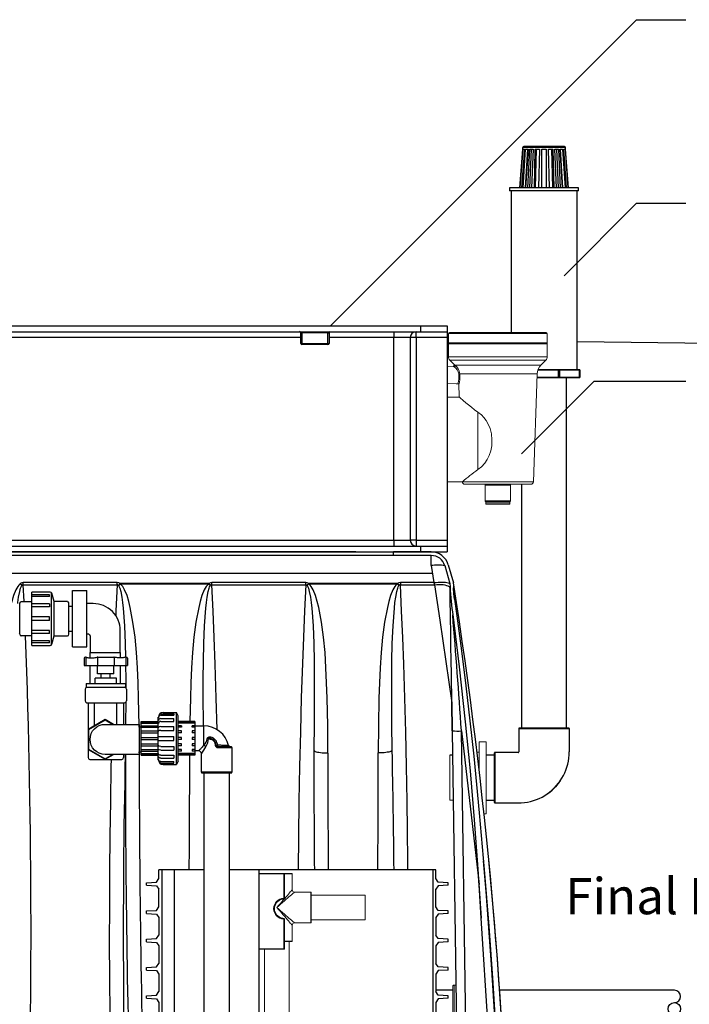
# Model space of a CAD drawing. Units: inches. Extents: x 0.2 to 16.6, y 0.1 to 10.6.
# Drawn here: x 9.2 to 10.7, y 3.9 to 6.1 of the extents above; entities that cross this region are included whole.
import ezdxf

# ---------------------------------------------------------------- set-up
doc = ezdxf.new("R2010")
doc.units = ezdxf.units.IN
doc.header["$LTSCALE"] = 0.5
doc.header["$MEASUREMENT"] = 0
doc.linetypes.add('SLD-Solid', pattern=[0])
for name, color, linetype in [('ground', 32, 'Continuous'), ('OBJ', 151, 'Continuous'), ('OSI-AX', 3, 'Continuous'), ('OSI-PVC', 50, 'Continuous'), ('OSI-TANK', 142, 'Continuous'), ('SHADE', 251, 'Continuous'), ('TEXT', 1, 'Continuous')]:
    doc.layers.add(name, color=color, linetype=linetype)
doc.styles.add('times', font='times.ttf')

msp = doc.modelspace()

# ---------------------------------------------------------------- linework, layer by layer
at = {"color": 7, "linetype": 'SLD-Solid', "lineweight": 15}
for p, q in [((10.1413, 5.3606), (10.1413, 5.3479)), ((10.1413, 5.3606), (10.1417, 5.3606)), ((10.1417, 5.369), (10.1417, 5.3606)), ((10.3592, 5.369), (10.1417, 5.369)), ((10.1417, 5.369), (10.1417, 5.3606)), ((10.1417, 5.369), (10.1417, 5.369)), ((10.1438, 5.371), (10.3571, 5.371)), ((10.1438, 5.371), (10.1438, 5.371)), ((10.3571, 5.371), (10.3571, 5.371)), ((10.3592, 5.3606), (10.3592, 5.369)), ((10.3592, 5.3606), (10.3592, 5.369)), ((10.3592, 5.369), (10.3592, 5.369)), ((10.3592, 5.3606), (10.3596, 5.3606)), ((10.3596, 5.3479), (10.3596, 5.3606)), ((10.1413, 5.3479), (10.3596, 5.3479)), ((10.1413, 5.3458), (10.1413, 5.3171)), ((10.3596, 5.3458), (10.1413, 5.3458)), ((10.3596, 5.3171), (10.3596, 5.3458)), ((10.1413, 5.3171), (10.3596, 5.3171)), ((10.1517, 5.2965), (10.1389, 5.2959)), ((10.1444, 5.3097), (10.1534, 5.3007)), ((10.3566, 5.3097), (10.1444, 5.3097)), ((10.1557, 5.2988), (10.3457, 5.2988)), ((10.3457, 5.2988), (10.3566, 5.3097)), ((10.3373, 5.2795), (10.1664, 5.2795)), ((10.329, 5.0406), (10.3373, 5.2795)), ((10.1654, 5.2306), (10.1646, 5.255)), ((10.1389, 5.2278), (10.1654, 5.2278)), ((10.1654, 5.2306), (10.1654, 5.2278)), ((10.2063, 5.195), (10.2063, 5.0676)), ((10.1389, 5.0404), (10.172, 5.0404)), ((10.172, 5.0404), (10.1722, 5.0406)), ((10.1722, 5.0406), (10.329, 5.0406)), ((10.3236, 5.0354), (10.1776, 5.0354)), ((10.2228, 5.0333), (10.2228, 4.9987)), ((10.2782, 5.0333), (10.2228, 5.0333)), ((10.2782, 4.9987), (10.2782, 5.0333)), ((10.2228, 4.9987), (10.2782, 4.9987)), ((10.2237, 4.9956), (10.2237, 4.9923)), ((10.2772, 4.9956), (10.2237, 4.9956)), ((10.2237, 4.9923), (10.2772, 4.9923)), ((10.2247, 4.9967), (10.2248, 4.9967)), ((10.2762, 4.9912), (10.2247, 4.9912)), ((10.2761, 4.9967), (10.2248, 4.9967)), ((10.2761, 4.9967), (10.2762, 4.9967)), ((10.2772, 4.9923), (10.2772, 4.9956)), ((10.2246, 4.466), (10.209, 4.466)), ((10.209, 4.466), (10.209, 4.406)), ((10.2246, 4.466), (10.2246, 4.3068)), ((10.209, 4.4427), (10.2054, 4.4427)), ((10.1446, 4.3661), (10.1446, 4.4359)), ((10.1446, 4.3369), (10.1446, 4.3661)), ((10.1446, 4.3369), (10.1519, 4.3369)), ((10.222, 4.3068), (10.2246, 4.3068)), ((10.1511, 3.8532), (10.1511, 3.9251)), ((10.1571, 3.9277), (10.1537, 3.9277)), ((10.1537, 3.9277), (10.1537, 3.8506))]:
    msp.add_line(p, q, dxfattribs=at)
at = {"color": 84}
for p, q in [((9.6019, 4.1827), (9.5015, 4.1827)), ((9.5015, 4.1633), (9.5015, 4.1827)), ((9.508, 4.1827), (9.508, 1.9327)), ((10.1135, 4.1827), (9.6567, 4.1827)), ((10.1069, 4.1827), (10.1069, 1.9327)), ((10.1135, 4.1633), (10.1135, 4.1827)), ((9.4964, 4.1556), (9.5015, 4.1633)), ((10.1186, 4.1556), (10.1135, 4.1633)), ((9.4741, 4.1543), (9.4964, 4.1556)), ((9.4741, 4.1486), (9.4741, 4.1543)), ((9.4741, 4.1486), (9.4964, 4.1473)), ((9.4964, 4.1473), (9.5015, 4.1396)), ((9.5015, 4.1008), (9.5015, 4.1396)), ((10.1186, 4.1473), (10.1135, 4.1396)), ((10.1135, 4.1008), (10.1135, 4.1396)), ((10.1408, 4.1543), (10.1186, 4.1556)), ((10.1408, 4.1486), (10.1186, 4.1473)), ((10.1408, 4.1486), (10.1408, 4.1543)), ((9.4964, 4.0931), (9.5015, 4.1008)), ((10.1186, 4.0931), (10.1135, 4.1008)), ((9.4741, 4.0918), (9.4964, 4.0931)), ((9.4741, 4.0861), (9.4741, 4.0918)), ((9.4741, 4.0861), (9.4964, 4.0848)), ((9.4964, 4.0848), (9.5015, 4.0771)), ((9.5015, 4.0771), (9.5015, 4.0383)), ((10.1186, 4.0848), (10.1135, 4.0771)), ((10.1135, 4.0771), (10.1135, 4.0383)), ((10.1408, 4.0918), (10.1186, 4.0931)), ((10.1408, 4.0861), (10.1186, 4.0848)), ((10.1408, 4.0861), (10.1408, 4.0918)), ((9.4741, 4.0293), (9.4964, 4.0306)), ((9.4741, 4.0236), (9.4741, 4.0293)), ((9.4964, 4.0306), (9.5015, 4.0383)), ((10.1186, 4.0306), (10.1135, 4.0383)), ((10.1408, 4.0293), (10.1186, 4.0306)), ((10.1408, 4.0236), (10.1408, 4.0293)), ((9.4741, 4.0236), (9.4964, 4.0223)), ((9.4964, 4.0223), (9.5015, 4.0146)), ((9.5015, 4.0146), (9.5015, 3.9758)), ((10.1186, 4.0223), (10.1135, 4.0146)), ((10.1135, 4.0146), (10.1135, 3.9758)), ((10.1408, 4.0236), (10.1186, 4.0223)), ((9.4741, 3.9668), (9.4964, 3.9681)), ((9.4741, 3.9611), (9.4741, 3.9668)), ((9.4964, 3.9681), (9.5015, 3.9758)), ((10.1186, 3.9681), (10.1135, 3.9758)), ((10.1408, 3.9668), (10.1186, 3.9681)), ((10.1408, 3.9611), (10.1408, 3.9668)), ((9.4741, 3.9611), (9.4964, 3.9598)), ((9.4964, 3.9598), (9.5015, 3.9521)), ((9.5015, 3.9521), (9.5015, 3.9133)), ((10.1186, 3.9598), (10.1135, 3.9521)), ((10.1135, 3.9521), (10.1135, 3.9133)), ((10.1408, 3.9611), (10.1186, 3.9598)), ((9.4741, 3.9043), (9.4964, 3.9056)), ((9.4741, 3.8986), (9.4741, 3.9043)), ((9.4741, 3.8986), (9.4964, 3.8973)), ((9.4964, 3.9056), (9.5015, 3.9133)), ((9.4964, 3.8973), (9.5015, 3.8896)), ((10.1186, 3.9056), (10.1135, 3.9133)), ((10.1186, 3.8973), (10.1135, 3.8896)), ((10.1408, 3.9043), (10.1186, 3.9056)), ((10.1408, 3.8986), (10.1186, 3.8973)), ((10.1408, 3.8986), (10.1408, 3.9043)), ((9.5015, 3.8896), (9.5015, 3.8508)), ((10.1135, 3.8896), (10.1135, 3.8508))]:
    msp.add_line(p, q, dxfattribs=at)
at = {"color": 7, "linetype": 'Continuous', "lineweight": 15}
for p, q in [((9.7231, 4.1749), (9.7231, 4.0082)), ((9.7231, 4.1749), (9.7768, 4.1749)), ((9.7773, 4.1737), (9.7231, 4.1737)), ((9.7768, 4.1749), (9.7777, 4.1749)), ((9.7773, 4.1737), (9.7773, 4.1196)), ((9.7789, 4.1737), (9.7773, 4.1737)), ((9.7777, 4.1749), (9.7951, 4.1749)), ((9.796, 4.1741), (9.7788, 4.1741)), ((9.7789, 4.1196), (9.7789, 4.1737)), ((9.796, 4.1385), (9.796, 4.1741)), ((9.837, 4.1333), (9.8012, 4.1333)), ((9.837, 4.0994), (9.837, 4.1333)), ((9.8379, 4.1324), (9.8379, 4.0994)), ((9.9577, 4.1268), (9.8379, 4.1268)), ((9.9577, 4.0994), (9.9577, 4.1268)), ((9.837, 4.0655), (9.837, 4.0994)), ((9.8379, 4.0994), (9.8379, 4.0664)), ((9.9577, 4.072), (9.9577, 4.0994)), ((9.7773, 4.074), (9.7773, 4.0082)), ((9.7789, 4.0082), (9.7789, 4.0739)), ((9.8379, 4.072), (9.9577, 4.072)), ((9.796, 4.0247), (9.796, 4.0603)), ((9.8012, 4.0655), (9.837, 4.0655)), ((9.7231, 4.0082), (9.7773, 4.0082)), ((9.7768, 4.007), (9.7243, 4.007)), ((9.7347, 4.007), (9.7285, 4.007)), ((9.7347, 4.007), (9.7347, 3.7209)), ((9.7777, 4.007), (9.7768, 4.007)), ((9.7773, 4.0082), (9.7789, 4.0082)), ((9.7789, 4.0247), (9.796, 4.0247)), ((9.7951, 4.0239), (9.7789, 4.0239)), ((9.7895, 3.7209), (9.7895, 4.0239))]:
    msp.add_line(p, q, dxfattribs=at)
at = {"color": 7, "linetype": 'SLD-Solid', "lineweight": 15, "flags": 128}
for points in [[(10.154, 5.2948), (10.1526, 5.2958), (10.1516, 5.2965), (10.1517, 5.2964)], [(10.1534, 5.3007), (10.1533, 5.3008), (10.1542, 5.3), (10.1557, 5.2988)], [(10.1622, 5.2575), (10.1581, 5.2577), (10.1389, 5.2587)], [(10.2063, 5.195), (10.199, 5.2002), (10.1923, 5.2054), (10.1858, 5.2106), (10.18, 5.2153), (10.1742, 5.2203), (10.1717, 5.2224), (10.1696, 5.2243), (10.1679, 5.2257), (10.1666, 5.2269), (10.1658, 5.2276), (10.1654, 5.2279), (10.1655, 5.2279)], [(10.2063, 5.0676), (10.2142, 5.074), (10.2215, 5.0819), (10.2271, 5.0901), (10.2316, 5.0991), (10.235, 5.1095), (10.237, 5.1203), (10.2376, 5.1335), (10.2363, 5.1468), (10.2334, 5.1585), (10.2287, 5.1696), (10.2246, 5.1766), (10.2197, 5.1829), (10.2143, 5.1886), (10.2063, 5.195)]]:
    msp.add_lwpolyline(points, dxfattribs=at)
at = {"color": 84}
for points in [[(9.6019, 4.1827), (9.5356, 4.1827), (9.5356, 2.1827)], [(9.7231, 2.1827), (9.7231, 4.1827), (9.6567, 4.1827)]]:
    msp.add_lwpolyline(points, dxfattribs=at)
at = {"color": 7, "linetype": 'Continuous', "lineweight": 15, "flags": 128}
for points in [[(9.7768, 4.1749), (9.7769, 4.1749), (9.777, 4.1748), (9.7771, 4.1747), (9.7772, 4.1746), (9.7772, 4.1744), (9.7773, 4.1741), (9.7773, 4.1739), (9.7773, 4.1737)], [(9.7621, 4.0994), (9.7658, 4.1036), (9.7694, 4.1078), (9.7729, 4.1119), (9.7763, 4.1158), (9.7796, 4.1195), (9.7826, 4.123), (9.7854, 4.1263), (9.7879, 4.1292), (9.7901, 4.1317), (9.792, 4.1339), (9.7936, 4.1357), (9.7947, 4.137), (9.7955, 4.1379), (9.7959, 4.1384), (9.796, 4.1385)], [(9.8012, 4.1333), (9.8011, 4.1332), (9.8007, 4.1328), (9.7998, 4.132), (9.7984, 4.1308), (9.7966, 4.1293), (9.7944, 4.1274), (9.7919, 4.1252), (9.789, 4.1227), (9.7858, 4.1199), (9.7823, 4.1169), (9.7785, 4.1136), (9.7746, 4.1102), (9.7705, 4.1067), (9.7663, 4.1031), (9.7621, 4.0994)], [(9.7767, 4.1183), (9.7771, 4.1183), (9.7774, 4.1183), (9.7777, 4.1184), (9.7778, 4.1184), (9.7779, 4.1184), (9.7781, 4.1185), (9.7785, 4.1187), (9.7787, 4.119), (9.7789, 4.1194), (9.7789, 4.1196)], [(9.7769, 4.1183), (9.777, 4.1184), (9.7771, 4.1184), (9.7772, 4.1186), (9.7772, 4.1187), (9.7773, 4.1189), (9.7773, 4.1191), (9.7773, 4.1193), (9.7773, 4.1196)], [(9.7621, 4.0994), (9.7663, 4.0957), (9.7705, 4.0921), (9.7746, 4.0886), (9.7785, 4.0852), (9.7823, 4.0819), (9.7858, 4.0789), (9.789, 4.0761), (9.7919, 4.0736), (9.7944, 4.0714), (9.7966, 4.0695), (9.7984, 4.068), (9.7998, 4.0668), (9.8007, 4.066), (9.8011, 4.0656), (9.8012, 4.0655)], [(9.796, 4.0603), (9.7959, 4.0604), (9.7955, 4.0609), (9.7947, 4.0618), (9.7936, 4.0631), (9.792, 4.0649), (9.7901, 4.0671), (9.7879, 4.0696), (9.7854, 4.0725), (9.7826, 4.0758), (9.7796, 4.0793), (9.7763, 4.083), (9.7729, 4.0869), (9.7694, 4.091), (9.7658, 4.0952), (9.7621, 4.0994)], [(9.7789, 4.0739), (9.7789, 4.074), (9.7788, 4.0744), (9.7786, 4.0747), (9.7784, 4.0749), (9.7782, 4.0751), (9.778, 4.0751), (9.7779, 4.0752), (9.7778, 4.0752), (9.7778, 4.0752), (9.7778, 4.0752), (9.7777, 4.0752), (9.7773, 4.0752), (9.7769, 4.0753), (9.7767, 4.0753)], [(9.7769, 4.0752), (9.777, 4.0752), (9.7771, 4.0751), (9.7772, 4.075), (9.7772, 4.0748), (9.7773, 4.0746), (9.7773, 4.0744), (9.7773, 4.0742), (9.7773, 4.074)], [(9.7773, 4.0082), (9.7773, 4.008), (9.7773, 4.0078), (9.7772, 4.0075), (9.7772, 4.0073), (9.7771, 4.0072), (9.777, 4.0071), (9.7769, 4.007), (9.7768, 4.007)]]:
    msp.add_lwpolyline(points, dxfattribs=at)
at = {"color": 7, "linetype": 'SLD-Solid', "lineweight": 15}
for centre, radius, start, end in [((10.1438, 5.369), 0.00208, 90.0003, 179.9997), ((10.1438, 5.369), 0.00208, 90.1182, 180.1081), ((10.3571, 5.369), 0.00208, 0.0003, 89.989), ((10.3571, 5.369), 0.00208, 359.8874, 89.8863), ((10.1434, 5.3458), 0.00208, 90.0019, 180.0035), ((10.3576, 5.3458), 0.00208, 359.9965, 90.0089), ((10.1517, 5.3171), 0.0104, 179.9974, 225.0032), ((10.3492, 5.3171), 0.0104, 315.0068, 359.9926), ((10.1515, 5.299), 0.00249, 275.1636, 41.5495), ((10.1535, 5.2974), 0.00263, 282.2709, 33.724), ((10.1417, 5.2758), 0.0227, 8.5711, 57.0992), ((10.1384, 5.2766), 0.0282, 5.9952, 52.1903), ((10.3661, 5.2785), 0.0288, 135.0029, 177.9963), ((10.0945, 5.2744), 0.0698, 345.9881, 3.9436), ((10.1639, 5.2885), 0.00932, 271.4819, 285.7378), ((10.0757, 5.274), 0.0908, 347.9139, 3.4467), ((10.1621, 5.255), 0.0025, 1.3928, 86.6059), ((10.4761, 4.692), 0.4625, 125.6897, 131.077), ((10.1774, 5.0408), 0.00542, 184.3643, 270.0177), ((10.1776, 5.0408), 0.00541, 181.8987, 269.9069), ((10.2207, 5.0333), 0.00208, 0.0003, 89.9997), ((10.2803, 5.0333), 0.00208, 90.0003, 179.9997), ((10.3236, 5.0408), 0.00542, 269.9975, 358.0021), ((10.2248, 4.9987), 0.00208, 179.9965, 270.0089), ((10.2247, 4.9956), 0.00104, 89.9804, 180.0089), ((10.2247, 4.9923), 0.00104, 180.0019, 270.0196), ((10.2761, 4.9987), 0.00208, 269.9911, 0.0035), ((10.2762, 4.9956), 0.00104, 359.9911, 89.9981), ((10.2762, 4.9923), 0.00104, 270.0019, 359.9981), ((10.1537, 3.9251), 0.00262, 89.9969, 180.0116)]:
    msp.add_arc(centre, radius, start, end, dxfattribs=at)
at = {"color": 7, "linetype": 'Continuous', "lineweight": 15}
for centre, radius, start, end in [((9.7777, 4.1737), 0.00125, 0, 90), ((9.7951, 4.1741), 0.000833, 0, 90), ((9.8012, 4.1385), 0.00521, 181.8933, 267.9882), ((9.7779, 4.0968), 0.0228, 91.3868, 268.6132), ((9.7779, 4.0968), 0.0216, 92.7323, 267.2677), ((9.7785, 4.0968), 0.0215, 102.8287, 257.1713), ((9.7791, 4.0973), 0.0211, 96.6827, 104.7974), ((9.837, 4.1324), 0.000833, 0, 90), ((9.7791, 4.0962), 0.0211, 255.201, 263.3189), ((9.7791, 4.1132), 0.0393, 267.3214, 269.6326), ((9.8012, 4.0603), 0.00521, 91.8933, 177.9882), ((9.837, 4.0664), 0.000833, 270, 0), ((9.7243, 4.0082), 0.00125, 180, 270), ((9.7777, 4.0082), 0.00125, 270, 0), ((9.7951, 4.0247), 0.000833, 270, 0)]:
    msp.add_arc(centre, radius, start, end, dxfattribs=at)
for points, knots in [([(9.7767, 4.1183), (9.7767, 4.1183), (9.777, 4.1183), (9.7773, 4.1183), (9.7776, 4.1184), (9.7777, 4.1184), (9.7777, 4.1184), (9.7776, 4.1184), (9.7773, 4.1184), (9.777, 4.1183), (9.7769, 4.1183)], [0, 0, 0, 0, 0.082791, 0.210252, 0.33975, 0.471579, 0.604909, 0.738283, 0.870313, 1, 1, 1, 1]), ([(9.7773, 4.1196), (9.7776, 4.1196), (9.7781, 4.1196), (9.7786, 4.1196), (9.7789, 4.1196), (9.7789, 4.1196), (9.7789, 4.1196)], [0, 0, 0, 0, 0.287431, 0.575108, 0.862628, 1, 1, 1, 1]), ([(9.7769, 4.0752), (9.777, 4.0752), (9.7772, 4.0752), (9.7775, 4.0752), (9.7777, 4.0752), (9.7777, 4.0752), (9.7777, 4.0752), (9.7774, 4.0752), (9.7771, 4.0752), (9.7768, 4.0753), (9.7767, 4.0753)], [0, 0, 0, 0, 0.08248, 0.213589, 0.346572, 0.480106, 0.612722, 0.74356, 0.872567, 1, 1, 1, 1])]:
    msp.add_open_spline(points, degree=3, knots=knots, dxfattribs=at)
at = {"layer": 'ground'}
msp.add_line((11.2947, 5.3401), (10.4256, 5.35), dxfattribs=at)
at = {"layer": 'OBJ', "color": 2}
for p, q in [((9.194, 4.705), (9.194, 4.7708)), ((9.5809, 4.5009), (9.601, 4.5009)), ((9.601, 4.4581), (9.601, 4.5009)), ((9.6116, 4.4735), (9.611, 4.4734)), ((9.6129, 4.4735), (9.6116, 4.4735)), ((9.6125, 4.4725), (9.615, 4.4718)), ((9.5893, 4.4457), (9.5809, 4.4457)), ((9.6263, 4.4586), (9.6263, 4.4585)), ((9.6263, 4.4586), (9.6276, 4.4586)), ((9.6263, 4.4585), (9.6276, 4.4585)), ((9.6276, 4.4585), (9.6276, 4.4586)), ((9.6311, 4.4582), (9.6311, 4.4583)), ((9.6618, 4.4544), (9.6318, 4.4544)), ((9.6319, 4.4531), (9.663, 4.4531)), ((9.663, 4.4531), (9.663, 4.3983)), ((9.5955, 4.3983), (9.5955, 4.4395)), ((9.663, 4.3983), (9.5955, 4.3983)), ((9.5968, 4.3971), (9.6618, 4.3971))]:
    msp.add_line(p, q, dxfattribs=at)
for points in [[(9.3108, 4.7653), (9.3028, 4.7653)], [(9.3028, 4.7105), (9.3108, 4.7105)], [(9.611, 4.4734), (9.6095, 4.4732), (9.608, 4.4731), (9.6079, 4.4731)], [(9.6113, 4.4727), (9.6115, 4.4727), (9.6125, 4.4725)], [(9.6162, 4.4761), (9.614, 4.4763), (9.6119, 4.4761)], [(9.6158, 4.473), (9.6143, 4.4733), (9.6129, 4.4735)], [(9.615, 4.4718), (9.6166, 4.4713), (9.6182, 4.4706)], [(9.6191, 4.4718), (9.6175, 4.4725), (9.6158, 4.473)], [(9.6182, 4.4706), (9.6183, 4.4709), (9.6184, 4.4711), (9.6186, 4.4713), (9.6187, 4.4715), (9.6188, 4.4716), (9.619, 4.4717), (9.6191, 4.4718), (9.6191, 4.4718)], [(9.601, 4.4581), (9.599, 4.4558), (9.5971, 4.4537), (9.5958, 4.4522), (9.5945, 4.4509), (9.5933, 4.4496), (9.5921, 4.4485), (9.5908, 4.4472), (9.5899, 4.4463), (9.5896, 4.446), (9.5894, 4.4458), (9.5893, 4.4457), (9.5893, 4.4457)], [(9.6554, 4.4576), (9.6554, 4.4576), (9.6553, 4.4576), (9.655, 4.4576), (9.6544, 4.4576), (9.6537, 4.4576), (9.6527, 4.4576), (9.6516, 4.4576), (9.6503, 4.4577), (9.6488, 4.4577), (9.6471, 4.4577), (9.6452, 4.4578), (9.6431, 4.4578), (9.6409, 4.4579), (9.6386, 4.458), (9.6362, 4.458), (9.6337, 4.4581), (9.6311, 4.4582)], [(9.6019, 3.136), (9.6019, 4.3971)], [(9.6567, 4.3971), (9.6567, 3.136)]]:
    msp.add_lwpolyline(points, dxfattribs=at)
for centre, radius, start, end in [((9.1931, 4.7708), 0.000833, 0, 90), ((9.1931, 4.705), 0.000833, 270, 0), ((9.601, 4.445), 0.0559, 13.0258, 90), ((9.5905, 4.4721), 0.0175, 306.8029, 3.3604), ((9.5767, 4.4741), 0.0346, 325.9052, 357.79), ((9.6221, 4.4632), 0.0173, 137.9036, 144.9771), ((9.5988, 4.3611), 0.1124, 83.847, 85.3501), ((9.6131, 4.4705), 0.00575, 102.0342, 131.9475), ((9.6362, 4.5055), 0.0408, 228.7692, 231.877), ((9.6134, 4.4726), 0.00258, 163.5133, 175.5955), ((9.6105, 4.4705), 0.00233, 70.4628, 81.6922), ((9.6135, 4.4723), 0.00226, 148.8837, 169.3812), ((9.6352, 4.4832), 0.0243, 197.0353, 203.7161), ((9.6145, 4.4722), 0.00206, 143.2219, 173.4682), ((9.6168, 4.4715), 0.00181, 123.7142, 169.5025), ((9.6385, 4.4716), 0.0228, 168.6752, 176.4543), ((9.6121, 4.4574), 0.0191, 2.5023, 77.6725), ((9.613, 4.4585), 0.0133, 0.4597, 66.8547), ((9.6131, 4.4586), 0.0146, 0.0293, 65.3048), ((9.5893, 4.4395), 0.00622, 359.8605, 90.1958), ((9.4507, 4.5442), 0.1787, 324.1295, 329.932), ((9.596, 4.4472), 0.0119, 38.4851, 65.6838), ((9.6318, 4.4586), 0.00554, 181.2653, 270.8965), ((9.6304, 4.4705), 0.0123, 257.1342, 273.6698), ((9.6318, 4.4585), 0.00417, 180, 270), ((9.6304, 4.4706), 0.0124, 257.2102, 273.6503), ((9.6378, 4.4573), 0.0067, 172.2788, 206.4749), ((9.6277, 4.4534), 0.00415, 355.7032, 13.0942), ((9.6595, 4.4585), 0.00417, 192.9903, 270), ((9.6618, 4.4531), 0.00125, 0, 90), ((9.5968, 4.3983), 0.00125, 180, 270), ((9.6618, 4.3983), 0.00125, 270, 0)]:
    msp.add_arc(centre, radius, start, end, dxfattribs=at)
at = {"layer": 'OSI-AX'}
for p, q in [((10.3054, 5.776), (10.2987, 5.6908)), ((10.2999, 5.6908), (10.3062, 5.776)), ((10.3092, 5.776), (10.3029, 5.6908)), ((10.3054, 5.7796), (10.3051, 5.776)), ((10.3051, 5.776), (10.3054, 5.776)), ((10.3527, 5.7796), (10.3054, 5.7796)), ((10.3062, 5.6908), (10.3116, 5.776)), ((10.3062, 5.776), (10.3092, 5.776)), ((10.3527, 5.7818), (10.3079, 5.7818)), ((10.3163, 5.776), (10.3109, 5.6908)), ((10.3116, 5.776), (10.3173, 5.776)), ((10.3173, 5.776), (10.3119, 5.6908)), ((10.317, 5.6908), (10.3209, 5.776)), ((10.3244, 5.776), (10.3205, 5.6908)), ((10.3209, 5.776), (10.3288, 5.776)), ((10.3288, 5.776), (10.3249, 5.6908)), ((10.3314, 5.6908), (10.3334, 5.776)), ((10.3353, 5.776), (10.3332, 5.6908)), ((10.3334, 5.776), (10.3427, 5.776)), ((10.3427, 5.776), (10.3406, 5.6908)), ((10.3478, 5.776), (10.3575, 5.776)), ((10.3478, 5.6908), (10.3478, 5.776)), ((10.3975, 5.7818), (10.3527, 5.7818)), ((10.3999, 5.7796), (10.3527, 5.7796)), ((10.3575, 5.776), (10.3575, 5.6908)), ((10.3627, 5.776), (10.3719, 5.776)), ((10.3647, 5.6908), (10.3627, 5.776)), ((10.3721, 5.6908), (10.3701, 5.776)), ((10.3719, 5.776), (10.374, 5.6908)), ((10.3765, 5.776), (10.3844, 5.776)), ((10.3804, 5.6908), (10.3765, 5.776)), ((10.3848, 5.6908), (10.3809, 5.776)), ((10.3844, 5.776), (10.3883, 5.6908)), ((10.3881, 5.776), (10.3938, 5.776)), ((10.3935, 5.6908), (10.3881, 5.776)), ((10.3944, 5.6908), (10.389, 5.776)), ((10.3938, 5.776), (10.3992, 5.6908)), ((10.3961, 5.776), (10.3991, 5.776)), ((10.4025, 5.6908), (10.3961, 5.776)), ((10.3991, 5.776), (10.4055, 5.6908)), ((10.4002, 5.776), (10.3999, 5.7796)), ((10.4, 5.776), (10.4002, 5.776)), ((10.4066, 5.6908), (10.4, 5.776)), ((10.2766, 5.6908), (10.2766, 5.684)), ((10.4287, 5.6908), (10.2766, 5.6908)), ((10.4287, 5.684), (10.2766, 5.684)), ((10.2797, 5.684), (10.2797, 5.371)), ((10.4256, 5.2882), (10.4256, 5.684)), ((10.4287, 5.684), (10.4287, 5.6908)), ((10.337, 5.2715), (10.3839, 5.2715)), ((10.3839, 5.2715), (10.337, 5.2715)), ((10.3839, 5.2882), (10.339, 5.2882)), ((10.339, 5.2882), (10.3839, 5.2882)), ((10.3849, 5.2882), (10.3839, 5.2882)), ((10.3849, 5.2882), (10.3839, 5.2882)), ((10.3839, 5.2882), (10.3839, 5.2715)), ((10.3839, 5.2715), (10.3849, 5.2715)), ((10.3839, 5.2715), (10.3849, 5.2715)), ((10.3849, 5.2882), (10.3859, 5.2882)), ((10.3859, 5.2882), (10.3849, 5.2882)), ((10.3849, 5.2715), (10.3859, 5.2715)), ((10.3849, 5.2715), (10.3859, 5.2715)), ((10.3859, 5.2882), (10.3868, 5.2882)), ((10.3868, 5.2882), (10.3859, 5.2882)), ((10.3859, 5.2715), (10.3868, 5.2715)), ((10.3859, 5.2715), (10.3868, 5.2715)), ((10.3876, 5.2882), (10.3868, 5.2882)), ((10.3876, 5.2882), (10.3868, 5.2882)), ((10.3868, 5.2715), (10.3876, 5.2715)), ((10.3868, 5.2715), (10.3876, 5.2715)), ((10.43, 5.2882), (10.3876, 5.2882)), ((10.3876, 5.2715), (10.3876, 5.2882)), ((10.3876, 5.2882), (10.43, 5.2882)), ((10.3876, 5.2715), (10.43, 5.2715)), ((10.43, 5.2715), (10.3876, 5.2715)), ((10.402, 4.4961), (10.402, 5.2715)), ((10.4307, 5.2882), (10.43, 5.2882)), ((10.4307, 5.2882), (10.43, 5.2882)), ((10.43, 5.2882), (10.43, 5.2715)), ((10.43, 5.2715), (10.4307, 5.2715)), ((10.43, 5.2715), (10.4307, 5.2715)), ((10.4307, 5.2882), (10.4311, 5.2882)), ((10.4311, 5.2882), (10.4307, 5.2882)), ((10.4307, 5.2715), (10.4311, 5.2715)), ((10.4307, 5.2715), (10.4311, 5.2715)), ((10.4311, 5.2882), (10.4314, 5.2882)), ((10.4314, 5.2882), (10.4311, 5.2882)), ((10.4311, 5.2715), (10.4314, 5.2715)), ((10.4311, 5.2715), (10.4314, 5.2715)), ((10.4315, 5.2882), (10.4314, 5.2882)), ((10.4314, 5.2882), (10.4315, 5.2882)), ((10.4314, 5.2715), (10.4315, 5.2715)), ((10.4315, 5.2715), (10.4314, 5.2715)), ((10.4315, 5.2715), (10.4315, 5.2882)), ((10.4315, 5.2882), (10.4315, 5.2715)), ((10.3031, 5.0354), (10.3031, 4.4961)), ((10.2968, 4.4952), (10.2968, 4.4437)), ((10.2968, 4.4952), (10.4085, 4.4952)), ((10.4077, 4.4961), (10.2977, 4.4961)), ((10.4085, 4.4952), (10.4085, 4.4438)), ((10.2954, 4.4422), (10.2439, 4.4422)), ((10.2439, 4.4422), (10.2439, 4.3306)), ((10.1505, 4.4359), (10.1446, 4.4359)), ((10.2431, 4.4359), (10.2246, 4.4359)), ((10.2431, 4.3314), (10.2431, 4.4414)), ((10.2246, 4.3369), (10.2431, 4.3369)), ((10.2439, 4.3306), (10.2954, 4.3306))]:
    msp.add_line(p, q, dxfattribs=at)
for centre, radius, start, end in [((10.3079, 5.7794), 0.00246, 89.9933, 175.5625), ((10.3975, 5.7794), 0.00246, 4.4375, 90.0067), ((10.2977, 4.4952), 0.000833, 89.9857, 179.9874), ((10.4077, 4.4952), 0.000834, 0.0356, 89.9913), ((10.2439, 4.4414), 0.000833, 90.0126, 180.0143), ((10.2954, 4.4437), 0.00146, 269.9896, 0.0027), ((10.2954, 4.4438), 0.1131, 304.3646, 359.9998), ((10.2954, 4.4437), 0.1131, 270.0002, 325.6354), ((10.2439, 4.3314), 0.000834, 180.0087, 269.9644)]:
    msp.add_arc(centre, radius, start, end, dxfattribs=at)
at = {"layer": 'OSI-PVC'}
for p, q in [((9.2616, 4.7968), (9.221, 4.7968)), ((9.2699, 4.7757), (9.2648, 4.7944)), ((9.194, 4.7035), (9.194, 4.7723)), ((9.1973, 4.7757), (9.221, 4.7757)), ((9.2995, 4.7757), (9.2699, 4.7757)), ((9.3028, 4.7035), (9.3028, 4.7723)), ((9.221, 4.7002), (9.1973, 4.7002)), ((9.2648, 4.6815), (9.2699, 4.7002)), ((9.2699, 4.7002), (9.2995, 4.7002)), ((9.221, 4.679), (9.2616, 4.679)), ((9.3495, 4.6515), (9.3495, 4.6631)), ((9.4162, 4.6631), (9.4162, 4.6514)), ((9.3364, 4.6504), (9.3364, 4.6342)), ((9.3394, 4.653), (9.3391, 4.653)), ((9.3401, 4.6529), (9.3401, 4.6342)), ((9.3659, 4.6529), (9.3659, 4.6342)), ((9.3665, 4.653), (9.4018, 4.653)), ((9.4024, 4.6529), (9.4024, 4.6342)), ((9.4282, 4.6529), (9.4282, 4.6342)), ((9.4289, 4.653), (9.4293, 4.653)), ((9.4319, 4.6504), (9.4319, 4.6342)), ((9.3364, 4.6342), (9.4319, 4.6342)), ((9.3495, 4.5946), (9.3495, 4.6342)), ((9.3661, 4.6159), (9.3661, 4.6342)), ((9.4023, 4.6159), (9.3661, 4.6159)), ((9.3742, 4.6065), (9.3742, 4.6159)), ((9.3942, 4.6065), (9.3942, 4.6159)), ((9.4023, 4.6159), (9.4023, 4.6342)), ((9.4162, 4.6342), (9.4162, 4.5946)), ((9.3408, 4.5946), (9.4275, 4.5946)), ((9.3408, 4.5946), (9.3408, 4.5858)), ((9.4075, 4.6065), (9.3608, 4.6065)), ((9.3608, 4.5946), (9.3608, 4.6065)), ((9.4075, 4.5946), (9.4075, 4.6065)), ((9.4275, 4.5946), (9.4275, 4.5858)), ((9.3387, 4.5824), (9.3387, 4.5562)), ((9.3426, 4.5863), (9.4257, 4.5863)), ((9.4296, 4.5824), (9.4296, 4.5562)), ((9.3426, 4.5523), (9.4257, 4.5523)), ((9.3449, 4.5523), (9.3449, 4.4308)), ((9.3596, 4.5014), (9.3596, 4.5523)), ((9.4087, 4.5044), (9.4087, 4.5523)), ((9.4234, 4.5523), (9.4234, 4.5044)), ((9.5108, 4.5308), (9.5408, 4.5308)), ((9.5408, 4.4158), (9.5408, 4.5308)), ((9.5445, 4.5233), (9.5408, 4.5308)), ((9.4622, 4.436), (9.4622, 4.5106)), ((9.4622, 4.5106), (9.5003, 4.5106)), ((9.4622, 4.5086), (9.5003, 4.5086)), ((9.5003, 4.4262), (9.5003, 4.5204)), ((9.5056, 4.528), (9.5345, 4.528)), ((9.5056, 4.5245), (9.5345, 4.5245)), ((9.5056, 4.517), (9.5345, 4.517)), ((9.5056, 4.5107), (9.5345, 4.5107)), ((9.5345, 4.528), (9.5345, 4.5245)), ((9.5345, 4.5107), (9.5345, 4.517)), ((9.5445, 4.4233), (9.5445, 4.5233)), ((9.581, 4.5106), (9.5445, 4.5106)), ((9.581, 4.5086), (9.5445, 4.5086)), ((9.581, 4.5106), (9.581, 4.436)), ((9.4622, 4.5068), (9.5003, 4.5068)), ((9.4622, 4.5012), (9.5003, 4.5012)), ((9.4622, 4.498), (9.5003, 4.498)), ((9.4622, 4.4897), (9.5003, 4.4897)), ((9.4622, 4.4854), (9.5003, 4.4854)), ((9.5056, 4.4994), (9.5345, 4.4994)), ((9.5056, 4.4911), (9.5345, 4.4911)), ((9.5345, 4.4911), (9.5345, 4.4994)), ((9.581, 4.5068), (9.5445, 4.5068)), ((9.5515, 4.5012), (9.5445, 4.5012)), ((9.5515, 4.498), (9.5445, 4.498)), ((9.5515, 4.4897), (9.5445, 4.4897)), ((9.5515, 4.4854), (9.5445, 4.4854)), ((9.5515, 4.5012), (9.5515, 4.498)), ((9.5515, 4.4854), (9.5515, 4.4897)), ((9.581, 4.5012), (9.5754, 4.5012)), ((9.5754, 4.498), (9.5754, 4.5012)), ((9.581, 4.498), (9.5754, 4.498)), ((9.5754, 4.4897), (9.5754, 4.4854)), ((9.581, 4.4897), (9.5754, 4.4897)), ((9.581, 4.4854), (9.5754, 4.4854)), ((9.581, 4.505), (9.581, 4.4416)), ((9.581, 4.5022), (9.581, 4.4444)), ((9.4622, 4.4756), (9.5003, 4.4756)), ((9.4622, 4.471), (9.5003, 4.471)), ((9.5003, 4.4778), (9.5345, 4.4778)), ((9.5003, 4.4688), (9.5345, 4.4688)), ((9.5345, 4.4688), (9.5345, 4.4778)), ((9.5515, 4.4756), (9.5445, 4.4756)), ((9.5515, 4.471), (9.5445, 4.471)), ((9.5515, 4.471), (9.5515, 4.4756)), ((9.5754, 4.4756), (9.5754, 4.471)), ((9.581, 4.4756), (9.5754, 4.4756)), ((9.581, 4.471), (9.5754, 4.471)), ((9.4622, 4.4612), (9.5003, 4.4612)), ((9.4622, 4.4569), (9.5003, 4.4569)), ((9.4622, 4.4486), (9.5003, 4.4486)), ((9.4622, 4.4454), (9.5003, 4.4454)), ((9.5056, 4.4555), (9.5345, 4.4555)), ((9.5056, 4.4472), (9.5345, 4.4472)), ((9.5345, 4.4555), (9.5345, 4.4472)), ((9.5515, 4.4612), (9.5445, 4.4612)), ((9.5515, 4.4569), (9.5445, 4.4569)), ((9.5515, 4.4486), (9.5445, 4.4486)), ((9.5515, 4.4454), (9.5445, 4.4454)), ((9.5515, 4.4569), (9.5515, 4.4612)), ((9.5515, 4.4454), (9.5515, 4.4486)), ((9.5754, 4.4612), (9.5754, 4.4569)), ((9.581, 4.4612), (9.5754, 4.4612)), ((9.581, 4.4569), (9.5754, 4.4569)), ((9.581, 4.4486), (9.5754, 4.4486)), ((9.5754, 4.4486), (9.5754, 4.4454)), ((9.581, 4.4454), (9.5754, 4.4454)), ((9.3488, 4.4269), (9.4195, 4.4269)), ((9.4234, 4.4377), (9.4234, 4.4308)), ((9.4622, 4.4398), (9.5003, 4.4398)), ((9.4622, 4.438), (9.5003, 4.438)), ((9.4622, 4.436), (9.5003, 4.436)), ((9.5056, 4.436), (9.5345, 4.436)), ((9.5056, 4.4296), (9.5345, 4.4296)), ((9.5056, 4.4221), (9.5345, 4.4221)), ((9.5345, 4.436), (9.5345, 4.4296)), ((9.5345, 4.4186), (9.5345, 4.4221)), ((9.5445, 4.4233), (9.5408, 4.4158)), ((9.581, 4.4398), (9.5445, 4.4398)), ((9.581, 4.438), (9.5445, 4.438)), ((9.581, 4.436), (9.5445, 4.436)), ((9.5056, 4.4186), (9.5345, 4.4186)), ((9.5108, 4.4158), (9.5408, 4.4158)), ((10.1511, 3.9165), (10.1135, 3.9165)), ((10.6406, 3.9165), (10.2546, 3.9165))]:
    msp.add_line(p, q, dxfattribs=at)
for points in [[(9.221, 4.679), (9.221, 4.7968)], [(9.26, 4.791), (9.221, 4.791)], [(9.26, 4.7869), (9.26, 4.791)], [(9.2642, 4.6802), (9.2642, 4.7956)], [(9.26, 4.7869), (9.221, 4.7869)], [(9.26, 4.7709), (9.221, 4.7709)], [(9.26, 4.7709), (9.26, 4.7639)], [(9.2699, 4.7002), (9.2699, 4.7757)], [(9.26, 4.7639), (9.221, 4.7639)], [(9.26, 4.742), (9.221, 4.742)], [(9.26, 4.7339), (9.221, 4.7339)], [(9.26, 4.7339), (9.26, 4.742)], [(9.26, 4.712), (9.221, 4.712)], [(9.26, 4.705), (9.221, 4.705)], [(9.26, 4.705), (9.26, 4.712)], [(9.26, 4.6889), (9.221, 4.6889)], [(9.26, 4.6849), (9.221, 4.6849)], [(9.26, 4.6849), (9.26, 4.6889)], [(9.401, 4.5044), (9.3828, 4.5148), (9.3449, 4.4929), (9.3449, 4.4491), (9.3828, 4.4272), (9.401, 4.4377)], [(9.3993, 4.5044), (9.3828, 4.5138), (9.3457, 4.4924), (9.3457, 4.4496), (9.3828, 4.4282), (9.3993, 4.4377)], [(9.4622, 4.4984), (9.4578, 4.4984)], [(9.4578, 4.4436), (9.4622, 4.4436)]]:
    msp.add_lwpolyline(points, dxfattribs=at)
for points in [[(9.3421, 4.7048), (9.3443, 4.7048, -0.414214), (9.3495, 4.6996), (9.3495, 4.6631), (9.4162, 4.6631), (9.4162, 4.7119, 0.414214), (9.3566, 4.7714), (9.3421, 4.7714)], [(9.3407, 4.6528, 0.034152), (9.3478, 4.6516, 0.037012), (9.3556, 4.6514, 0.024825), (9.3608, 4.6519, 0.021967), (9.3653, 4.6528)], [(9.4276, 4.6528, -0.034152), (9.4206, 4.6516, -0.037012), (9.4128, 4.6514, -0.024825), (9.4075, 4.6519, -0.021967), (9.403, 4.6528)]]:
    msp.add_lwpolyline(points, format="xyb", dxfattribs=at)
msp.add_lwpolyline([(9.3828, 4.5044), (9.4578, 4.5044), (9.4578, 4.4377), (9.3828, 4.4377, -1)], format="xyb", close=True, dxfattribs=at)
msp.add_circle((10.6406, 3.8754), 0.0137, dxfattribs=at)
for centre, radius, start, end in [((9.2616, 4.7935), 0.00336, 15.1069, 90), ((9.1973, 4.7723), 0.00336, 90, 180), ((9.2995, 4.7723), 0.00336, 360, 90), ((9.1973, 4.7035), 0.00336, 180, 270), ((9.2995, 4.7035), 0.00336, 270, 0), ((9.2616, 4.6824), 0.00336, 270, 344.8931), ((9.3391, 4.6504), 0.0026, 90, 180), ((9.3394, 4.6477), 0.00521, 76.4878, 90), ((9.3665, 4.6477), 0.00521, 90, 103.5122), ((9.4018, 4.6477), 0.00521, 76.4878, 90), ((9.4289, 4.6477), 0.00521, 90, 103.5122), ((9.4293, 4.6504), 0.0026, 0, 90), ((9.3426, 4.5824), 0.00391, 90, 180), ((9.4257, 4.5824), 0.00391, 0, 90), ((9.3426, 4.5562), 0.00391, 180, 270), ((9.4257, 4.5562), 0.00391, 270, 0), ((9.5108, 4.5204), 0.0104, 90, 180), ((9.3488, 4.4308), 0.00391, 180, 270), ((9.4195, 4.4308), 0.00391, 270, 0), ((9.5108, 4.4262), 0.0104, 180, 270), ((10.6406, 3.9028), 0.0137, 270, 90)]:
    msp.add_arc(centre, radius, start, end, dxfattribs=at)
for centre, major_axis, ratio, start_param, end_param in [((9.5056, 4.5182), (0, -0.00635), 0.820339, 3.141593, 4.712389), ((9.5056, 4.513), (-0.00521, 0), 0.777832, 4.712389, 6.283185), ((9.5056, 4.5066), (-0.00521, 0), 0.777832, 4.712389, 6.283185), ((9.5056, 4.5216), (0, -0.00635), 0.820339, 3.141593, 3.740681), ((9.5056, 4.4976), (-0.00521, 0), 0.349773, 4.712389, 6.283185), ((9.5056, 4.4893), (-0.00521, 0), 0.349773, 4.712389, 6.283185)]:
    msp.add_ellipse(centre, major_axis=major_axis, ratio=ratio, start_param=start_param, end_param=end_param, dxfattribs=at)
at = {"layer": 'OSI-PVC', "extrusion": (0, 0, -1)}
for centre, major_axis, ratio, start_param, end_param in [((9.5056, 4.4574), (-0.00521, 0), 0.349773, 4.712389, 6.283185), ((9.5056, 4.449), (-0.00521, 0), 0.349773, 4.712389, 6.283185), ((9.5056, 4.44), (-0.00521, 0), 0.777832, 4.712389, 6.283185), ((9.5056, 4.4336), (-0.00521, 0), 0.777832, 4.712389, 6.283185), ((9.5056, 4.4284), (0, 0.00635), 0.820339, 3.141593, 4.712389), ((9.5056, 4.425), (0, 0.00635), 0.820339, 3.141593, 3.740681)]:
    msp.add_ellipse(centre, major_axis=major_axis, ratio=ratio, start_param=start_param, end_param=end_param, dxfattribs=at)
at = {"layer": 'OSI-TANK'}
for p, q in [((6.4478, 5.3857), (10.08, 5.3857)), ((10.08, 5.3857), (10.08, 5.3727)), ((10.08, 5.3857), (10.1389, 5.3857)), ((10.1389, 5.3857), (10.1389, 5.3727)), ((6.4478, 5.3727), (10.08, 5.3727)), ((9.8151, 5.3597), (8.2952, 5.3597)), ((9.8151, 5.3701), (9.8177, 5.3701)), ((9.8151, 5.3466), (9.8151, 5.3701)), ((9.8177, 5.3701), (9.8177, 5.3727)), ((9.875, 5.3701), (9.8177, 5.3701)), ((9.8177, 5.3701), (9.8177, 5.3466)), ((9.875, 5.3727), (9.875, 5.3701)), ((9.875, 5.3701), (9.8776, 5.3701)), ((9.875, 5.3466), (9.875, 5.3701)), ((9.8776, 5.3701), (9.8776, 5.3466)), ((10.0204, 5.3597), (9.8776, 5.3597)), ((10.0204, 5.3727), (10.0204, 5.3597)), ((10.0569, 5.3597), (10.0204, 5.3597)), ((10.0204, 4.9117), (10.0204, 5.3597)), ((10.0569, 5.3597), (10.0569, 4.9117)), ((10.0699, 5.3597), (10.0569, 5.3597)), ((10.0699, 5.3597), (10.0699, 5.3727)), ((10.1389, 5.3597), (10.0699, 5.3597)), ((10.0699, 5.3597), (10.0699, 4.9117)), ((10.08, 5.3727), (10.1389, 5.3727)), ((10.1389, 5.3727), (10.1389, 5.3597)), ((10.1389, 5.3597), (10.1389, 4.9117)), ((9.8151, 5.3466), (9.8177, 5.3466)), ((9.8177, 5.3466), (9.875, 5.3466)), ((9.8177, 5.344), (9.8177, 5.3466)), ((9.875, 5.344), (9.8177, 5.344)), ((9.875, 5.3466), (9.8776, 5.3466)), ((9.875, 5.3466), (9.875, 5.344)), ((6.5074, 4.9117), (10.0204, 4.9117)), ((10.0204, 4.9117), (10.0204, 4.8987)), ((10.0204, 4.9117), (10.0569, 4.9117)), ((10.0699, 4.9117), (10.0569, 4.9117)), ((10.0699, 4.9117), (10.0699, 4.8987)), ((10.0699, 4.9117), (10.1389, 4.9117)), ((10.1389, 4.9117), (10.1389, 4.8987)), ((6.4478, 4.8987), (10.08, 4.8987)), ((6.4478, 4.8857), (10.08, 4.8857)), ((9.9367, 4.8857), (6.5911, 4.8857)), ((9.9367, 4.8779), (6.5911, 4.8779)), ((9.9367, 4.8857), (10.0201, 4.8857)), ((10.0201, 4.8779), (9.9367, 4.8779)), ((10.0201, 4.8779), (10.0201, 4.8857)), ((10.1034, 4.8857), (10.0201, 4.8857)), ((10.1034, 4.8779), (10.0201, 4.8779)), ((10.08, 4.8987), (10.08, 4.8857)), ((10.08, 4.8987), (10.1389, 4.8987)), ((10.08, 4.8857), (10.1389, 4.8857)), ((10.1389, 4.8987), (10.1389, 4.8857)), ((10.1334, 4.8553), (10.1447, 4.8161)), ((10.141, 4.8574), (10.1525, 4.8171)), ((10.106, 4.8379), (9.0767, 4.8379)), ((9.3108, 4.6756), (9.3108, 4.8006)), ((9.3108, 4.8006), (9.3421, 4.8006)), ((9.3421, 4.6756), (9.3421, 4.8006)), ((9.3108, 4.6756), (9.3421, 4.6756)), ((10.1702, 4.4898), (10.209, 4.1499)), ((10.243, 3.6113), (10.2139, 4.0758))]:
    msp.add_line(p, q, dxfattribs=at)
at = {"layer": 'OSI-TANK', "flags": 128}
for points in [[(10.1551, 4.7814), (10.1541, 4.7973), (10.1536, 4.8041), (10.1532, 4.8104), (10.153, 4.8131), (10.153, 4.814), (10.1529, 4.8143), (10.1529, 4.8144)], [(10.1551, 4.7814), (10.1536, 4.7938), (10.1528, 4.8062)], [(10.1551, 4.7814), (10.1602, 4.7445), (10.1704, 4.667), (10.1799, 4.5895), (10.1889, 4.5119), (10.1972, 4.4341), (10.2094, 4.3089), (10.2204, 4.1835), (10.2303, 4.0581), (10.2392, 3.9325), (10.2498, 3.7649), (10.2588, 3.5972), (10.2659, 3.4294)], [(10.1502, 4.7531), (10.1654, 4.6318), (10.1787, 4.5103), (10.1892, 4.4018), (10.1985, 4.2933), (10.2067, 4.1845), (10.2139, 4.0758)], [(10.2659, 3.4294), (10.2632, 3.4991), (10.2558, 3.6551), (10.247, 3.8111), (10.2364, 3.9732), (10.2244, 4.1351), (10.2186, 4.2024)], [(10.2139, 4.0758), (10.2098, 4.1381), (10.2054, 4.2006)]]:
    msp.add_lwpolyline(points, dxfattribs=at)
at = {"layer": 'OSI-TANK'}
for centre, radius, start, end in [((9.8125, 5.3701), 0.00263, 0, 90), ((9.8802, 5.3701), 0.00263, 90, 180), ((10.0699, 5.3597), 0.013, 90, 180), ((9.8177, 5.3466), 0.00263, 180, 270), ((9.875, 5.3466), 0.00262, 270, 0), ((10.0699, 4.9117), 0.013, 180, 270), ((10.1034, 4.8466), 0.0391, 16.0007, 89.9991), ((10.1034, 4.8466), 0.0312, 16, 90), ((10.6384, 4.8277), 0.4938, 181.3509, 188.6959), ((-0.1448, 3.1936), 10.4245, 1.2962, 8.95939), ((-10.9148, 3.0198), 21.1362, 3.98809, 4.68651), ((-0.1451, 3.1936), 10.4248, 1.29626, 5.56205)]:
    msp.add_arc(centre, radius, start, end, dxfattribs=at)
at = {"layer": 'SHADE'}
for p, q in [((10.1032, 4.8553), (10.1032, 4.8779)), ((10.1032, 4.8553), (10.1092, 4.8178)), ((9.1952, 4.8152), (9.1952, 4.8156)), ((9.4092, 4.8178), (9.2019, 4.8178)), ((9.2019, 4.8131), (9.2019, 4.8178)), ((9.2019, 4.8131), (9.4092, 4.8131)), ((9.4092, 4.8131), (9.4092, 4.8178)), ((9.6119, 4.8156), (9.416, 4.8156)), ((9.416, 4.8152), (9.416, 4.8156)), ((9.416, 4.8152), (9.6119, 4.8152)), ((9.6119, 4.8152), (9.6119, 4.8156)), ((9.8259, 4.8178), (9.6186, 4.8178)), ((9.6186, 4.8131), (9.6186, 4.8178)), ((9.6186, 4.8131), (9.8259, 4.8131)), ((9.8259, 4.8131), (9.8259, 4.8178)), ((10.0285, 4.8156), (9.8326, 4.8156)), ((9.8326, 4.8152), (9.8326, 4.8156)), ((9.8326, 4.8152), (10.0285, 4.8152)), ((10.0285, 4.8156), (10.0285, 4.8152)), ((10.0285, 4.8156), (10.0285, 4.8152)), ((10.1092, 4.8178), (10.0352, 4.8178)), ((10.0352, 4.8178), (10.0352, 4.8131)), ((10.1092, 4.8178), (10.0352, 4.8178)), ((10.0352, 4.8178), (10.0352, 4.8131)), ((10.0352, 4.8131), (10.1108, 4.8131)), ((10.0352, 4.8131), (10.1108, 4.8131)), ((10.1092, 4.8178), (10.1108, 4.8131)), ((10.1092, 4.8178), (10.1108, 4.8131)), ((10.1487, 4.5524), (10.1497, 4.49)), ((10.1497, 4.49), (10.1657, 3.3987)), ((10.1863, 3.3987), (10.1702, 4.4898))]:
    msp.add_line(p, q, dxfattribs=at)
for points in [[(9.1952, 4.8152), (9.1921, 4.8124), (9.1895, 4.8091), (9.1852, 4.8017), (9.1801, 4.7891), (9.1762, 4.7761), (9.1751, 4.7717)], [(9.2019, 4.8178), (9.1986, 4.8173), (9.1952, 4.8156)], [(9.2036, 4.7757), (9.2019, 4.8131)], [(9.4092, 4.8131), (9.4066, 4.7555), (9.4062, 4.7448)], [(9.416, 4.8156), (9.4128, 4.8172), (9.4092, 4.8178)], [(9.4579, 4.4984), (9.4579, 4.5017), (9.4567, 4.5622), (9.4556, 4.596), (9.4541, 4.6297), (9.452, 4.6634), (9.4488, 4.6969), (9.4443, 4.7301), (9.4381, 4.7629), (9.435, 4.7761), (9.4311, 4.7891), (9.4259, 4.8017), (9.4217, 4.8091), (9.4191, 4.8124), (9.416, 4.8152)], [(9.6119, 4.8152), (9.6088, 4.8124), (9.6062, 4.8091), (9.6019, 4.8017), (9.5967, 4.7891), (9.5928, 4.7761), (9.5897, 4.7629), (9.5835, 4.7301), (9.579, 4.6969), (9.5758, 4.6634), (9.5737, 4.6297), (9.5723, 4.596), (9.5712, 4.5622), (9.5701, 4.5106)], [(9.6186, 4.8178), (9.6153, 4.8173), (9.6119, 4.8156)], [(9.6302, 4.4927), (9.6283, 4.5625), (9.6258, 4.6372), (9.6236, 4.6963), (9.6212, 4.755), (9.6186, 4.8131)], [(9.8259, 4.8131), (9.8233, 4.7555), (9.8209, 4.6973), (9.8187, 4.6386), (9.8163, 4.5636), (9.8142, 4.4879), (9.8124, 4.4115), (9.811, 4.3346), (9.8099, 4.2575), (9.8092, 4.1827)], [(9.8326, 4.8156), (9.8295, 4.8172), (9.8259, 4.8178)], [(9.8749, 4.4411), (9.8746, 4.5017), (9.8733, 4.5622), (9.8722, 4.596), (9.8708, 4.6297), (9.8687, 4.6634), (9.8655, 4.6969), (9.861, 4.7301), (9.8548, 4.7629), (9.8516, 4.7761), (9.8477, 4.7891), (9.8426, 4.8017), (9.8383, 4.8091), (9.8357, 4.8124), (9.8326, 4.8152)], [(10.0285, 4.8152), (10.0254, 4.8124), (10.0228, 4.8091), (10.0186, 4.8017), (10.0134, 4.7891), (10.0095, 4.7761), (10.0064, 4.7629), (10.0002, 4.7301), (9.9957, 4.6969), (9.9925, 4.6634), (9.9904, 4.6297), (9.9889, 4.596), (9.9878, 4.5622), (9.9866, 4.5017), (9.9863, 4.4411)], [(10.0352, 4.8178), (10.032, 4.8173), (10.0285, 4.8156)], [(10.0352, 4.8178), (10.032, 4.8173), (10.0285, 4.8156)], [(10.052, 4.1827), (10.0518, 4.2029), (10.0511, 4.269), (10.0502, 4.3346), (10.0488, 4.4112), (10.047, 4.4872), (10.0449, 4.5625), (10.0425, 4.6372), (10.0403, 4.6963), (10.0379, 4.755), (10.0352, 4.8131)], [(10.1092, 4.8178), (10.114, 4.8184), (10.1187, 4.8189), (10.1232, 4.8191), (10.1275, 4.8191), (10.1315, 4.8189), (10.135, 4.8185), (10.1381, 4.818), (10.1407, 4.8172), (10.1428, 4.8163), (10.1442, 4.8152), (10.1447, 4.8146)], [(10.1108, 4.8131), (10.1156, 4.8136), (10.1204, 4.8138), (10.1251, 4.8137), (10.1294, 4.8133), (10.1334, 4.8126), (10.137, 4.8116), (10.1401, 4.8104), (10.1427, 4.8089), (10.1447, 4.8072), (10.145, 4.8069)], [(10.1108, 4.8131), (10.1226, 4.7348), (10.1487, 4.5521)], [(9.1897, 4.7717), (9.1899, 4.7735), (9.1915, 4.7859), (9.1939, 4.7982), (9.1959, 4.8053), (9.197, 4.8083), (9.1986, 4.8111)], [(9.4126, 4.8111), (9.4141, 4.8083), (9.4153, 4.8053), (9.4173, 4.7982), (9.4196, 4.7859), (9.4213, 4.7735), (9.4225, 4.761), (9.4254, 4.7223), (9.4271, 4.6834), (9.4278, 4.6528)], [(9.5998, 4.5009), (9.5998, 4.5062), (9.5996, 4.5656), (9.5996, 4.605), (9.5999, 4.6443), (9.6007, 4.6834), (9.6024, 4.7223), (9.6053, 4.761), (9.6065, 4.7735), (9.6082, 4.7859), (9.6106, 4.7982), (9.6125, 4.8053), (9.6137, 4.8083), (9.6153, 4.8111)], [(9.8292, 4.8111), (9.8308, 4.8083), (9.8319, 4.8053), (9.8339, 4.7982), (9.8363, 4.7859), (9.838, 4.7735), (9.8392, 4.761), (9.8421, 4.7223), (9.8438, 4.6834), (9.8446, 4.6443), (9.8449, 4.605), (9.8449, 4.5656), (9.8447, 4.5062), (9.8441, 4.4464)], [(10.0171, 4.4464), (10.0164, 4.5062), (10.0162, 4.5656), (10.0162, 4.605), (10.0165, 4.6443), (10.0174, 4.6834), (10.0191, 4.7223), (10.0219, 4.761), (10.0232, 4.7735), (10.0249, 4.7859), (10.0272, 4.7982), (10.0292, 4.8053), (10.0304, 4.8083), (10.0319, 4.8111)], [(10.1497, 4.49), (10.1487, 4.5524), (10.1478, 4.6149), (10.1474, 4.6461), (10.1469, 4.6772), (10.1464, 4.7084), (10.146, 4.7394), (10.1458, 4.7548), (10.1455, 4.77), (10.1454, 4.7802), (10.1452, 4.7903), (10.1451, 4.8001), (10.145, 4.8055)], [(9.428, 4.6342), (9.4282, 4.605), (9.4283, 4.5853)], [(9.4282, 4.5533), (9.428, 4.5062), (9.428, 4.5044)], [(9.4582, 4.4411), (9.4582, 4.4436)], [(9.8441, 4.4464), (9.8452, 4.4455), (9.8468, 4.4447), (9.849, 4.4439), (9.8517, 4.4432), (9.8548, 4.4426), (9.8583, 4.4421), (9.8622, 4.4416), (9.8663, 4.4413), (9.8705, 4.4411), (9.8749, 4.4411)], [(10.0171, 4.4464), (10.016, 4.4455), (10.0143, 4.4447), (10.0122, 4.4439), (10.0095, 4.4432), (10.0063, 4.4426), (10.0028, 4.4421), (9.999, 4.4416), (9.9949, 4.4413), (9.9906, 4.4411), (9.9863, 4.4411)], [(9.3961, 4.4269), (9.3957, 4.4115), (9.3943, 4.3346), (9.3932, 4.2575), (9.3925, 4.1798), (9.3921, 4.1017), (9.392, 4.0232), (9.3924, 3.9435), (9.393, 3.8636), (9.394, 3.7833), (9.3954, 3.7028), (9.3968, 3.6347), (9.3985, 3.5664), (9.4004, 3.498), (9.4026, 3.4297)]]:
    msp.add_lwpolyline(points, dxfattribs=at)
for centre, radius, start, end in [((10.1181, 4.7623), 0.0942, 80.606, 99.1022), ((9.3306, 4.9149), 0.1679, 216.2591, 218.1791), ((9.3137, 4.9104), 0.152, 218.7665, 220.7729), ((9.202, 4.8092), 0.00393, 91.6107, 150.7106), ((9.4089, 4.8088), 0.00437, 32.4652, 85.2135), ((9.2805, 4.9149), 0.1679, 321.8209, 323.7409), ((9.2975, 4.9104), 0.152, 319.2271, 321.2335), ((9.7473, 4.9149), 0.1679, 216.2591, 218.1791), ((9.7303, 4.9104), 0.152, 218.7665, 220.7729), ((9.6187, 4.8092), 0.00393, 91.6107, 150.7106), ((9.8255, 4.8088), 0.00436, 32.456, 85.2227), ((9.6976, 4.9146), 0.1674, 321.818, 323.7438), ((9.7147, 4.9099), 0.1512, 319.222, 321.2386), ((10.1628, 4.914), 0.1665, 216.2509, 218.188), ((10.1634, 4.9145), 0.1673, 216.2568, 218.1846), ((10.1469, 4.9102), 0.1518, 218.7668, 220.7758), ((10.1469, 4.9102), 0.1518, 218.767, 220.7757), ((10.0354, 4.8092), 0.00393, 91.6107, 150.7161), ((10.0354, 4.8092), 0.00393, 91.6095, 150.7148), ((-8.8022, 4.0426), 18.0212, 358.0509, 2.09101), ((10.1624, 4.7309), 0.2413, 266.9731, 271.8563), ((35.2489, 4.4074), 25.4048, 179.91204, 180.50683), ((-7.7318, 4.0411), 17.7535, 0.45705, 1.30828), ((27.165, 4.041), 17.7422, 178.71887, 181.97714), ((34.9902, 4.4089), 25.5627, 179.9354, 181.9085), ((34.6618, 4.4036), 25.2036, 179.91472, 181.92222), ((-15.6493, 4.4038), 25.2189, 359.49764, 0.07319), ((35.0777, 4.4035), 25.2028, 179.9147, 180.50209), ((-15.2326, 4.4038), 25.2189, 359.49764, 0.08465)]:
    msp.add_arc(centre, radius, start, end, dxfattribs=at)
at = {"layer": 'TEXT'}
for p, q in [((9.8804, 5.3857), (10.5573, 6.0626)), ((10.5573, 6.0626), (10.666, 6.0626)), ((10.397, 5.4962), (10.5573, 5.6565)), ((10.5573, 5.6565), (10.666, 5.6565)), ((10.3029, 5.1026), (10.4632, 5.2629)), ((10.4632, 5.2629), (10.666, 5.2629))]:
    msp.add_line(p, q, dxfattribs=at)

# ---------------------------------------------------------------- texts
at = {"layer": 'TEXT', "insert": (10.3995, 4.1645), "char_height": 0.080012, "width": 2.620926, "attachment_point": 1, "style": 'times'}
msp.add_mtext('{\\fTimes New Roman|b0|i1|c0|p18;Final Discharge}', dxfattribs=at)

doc.saveas('drawing.dxf')
